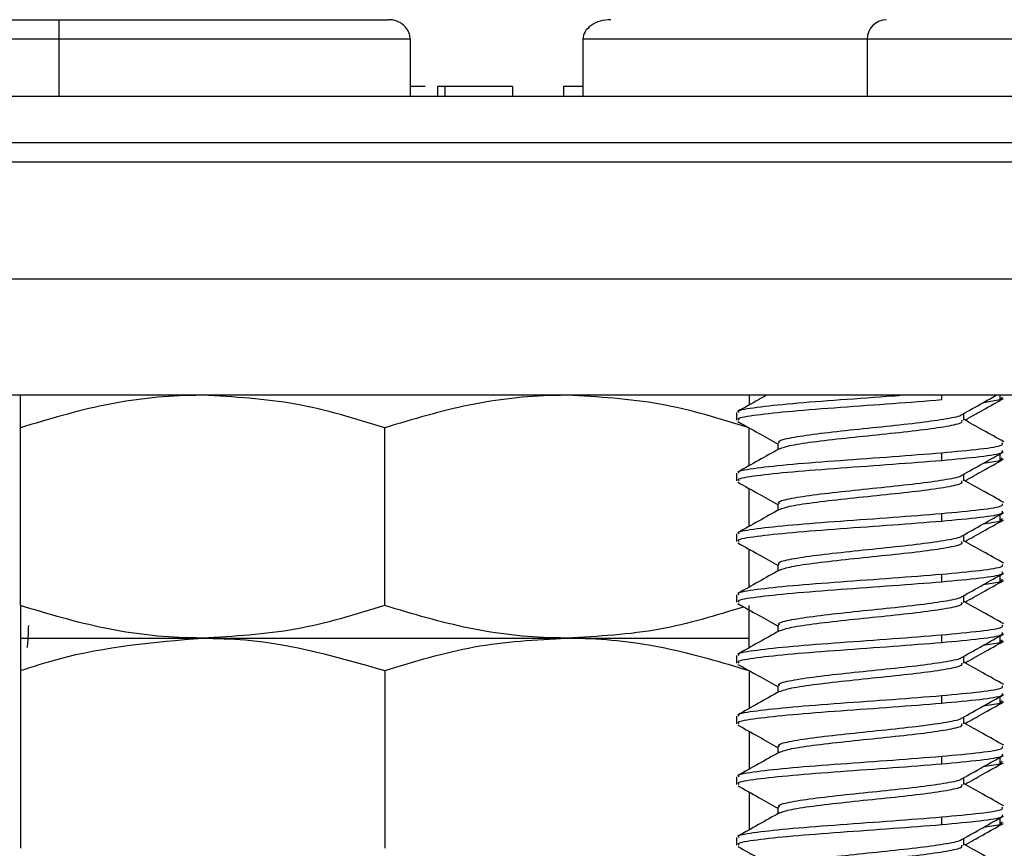
# Model space of a CAD drawing. Units: inches. Extents: x 0.3 to 21.8, y 0.2 to 16.9.
# Drawn here: x 4.6 to 5, y 3.2 to 3.5 of the extents above; entities that cross this region are included whole.
import ezdxf

# ---------------------------------------------------------------- set-up
doc = ezdxf.new("R2010")
doc.units = ezdxf.units.IN
doc.header["$MEASUREMENT"] = 0

msp = doc.modelspace()

# ---------------------------------------------------------------- linework, layer by layer
at = {"color": 7, "linetype": 'Continuous', "lineweight": 25}
for p, q in [((4.63478, 3.5096), (4.63478, 3.49002)), ((4.7553, 3.5096), (4.7553, 3.49002)), ((4.91209, 3.5096), (4.8146, 3.5096)), ((4.8146, 3.5096), (4.8146, 3.49002)), ((4.91209, 3.5096), (4.91209, 3.49002)), ((4.97085, 3.5096), (4.91209, 3.5096)), ((4.76475, 3.49336), (4.76475, 3.49002)), ((4.7672, 3.49336), (4.7672, 3.49002)), ((4.79044, 3.49336), (4.7672, 3.49336)), ((4.79044, 3.49336), (4.79044, 3.49002)), ((4.8146, 3.49336), (4.80789, 3.49336)), ((4.80789, 3.49336), (4.80789, 3.49002)), ((2.15575, 3.49002), (5.17083, 3.49002)), ((5.17083, 3.47402), (2.15575, 3.47402)), ((5.17083, 3.46736), (2.15575, 3.46736)), ((2.15575, 3.42736), (5.17083, 3.42736)), ((5.17083, 3.38736), (2.15575, 3.38736)), ((4.87162, 3.38736), (4.87162, 3.38404)), ((4.93767, 3.38586), (4.93767, 3.38736)), ((4.95201, 3.38492), (4.95773, 3.38586)), ((4.95773, 3.38586), (4.95773, 3.38736)), ((4.95773, 3.38586), (4.9585, 3.38672)), ((4.86729, 3.3814), (4.86729, 3.3788)), ((4.9452, 3.37878), (4.9452, 3.38109)), ((4.62162, 3.31519), (4.62162, 3.37619)), ((4.74662, 3.31519), (4.74662, 3.37619)), ((4.87162, 3.36321), (4.87162, 3.37619)), ((4.88138, 3.37097), (4.88138, 3.36869)), ((4.93767, 3.36502), (4.93767, 3.36763)), ((4.95773, 3.36502), (4.95773, 3.36729)), ((4.95201, 3.36408), (4.95773, 3.36502)), ((4.95773, 3.36502), (4.9585, 3.36589)), ((4.86729, 3.36057), (4.86729, 3.35796)), ((4.9452, 3.35795), (4.9452, 3.36025)), ((4.87162, 3.34237), (4.87162, 3.35532)), ((4.88138, 3.35014), (4.88138, 3.34786)), ((4.93767, 3.34419), (4.93767, 3.34679)), ((4.95201, 3.34325), (4.95773, 3.34419)), ((4.95773, 3.34419), (4.95773, 3.34645)), ((4.95773, 3.34419), (4.9585, 3.34506)), ((4.86729, 3.33974), (4.86729, 3.33713)), ((4.9452, 3.33712), (4.9452, 3.33942)), ((4.87162, 3.32154), (4.87162, 3.33448)), ((4.88138, 3.3293), (4.88138, 3.32702)), ((4.93767, 3.32336), (4.93767, 3.32596)), ((4.95201, 3.32242), (4.95773, 3.32336)), ((4.95773, 3.32336), (4.95773, 3.32562)), ((4.95773, 3.32336), (4.9585, 3.32422)), ((4.86729, 3.3189), (4.86729, 3.3163)), ((4.9452, 3.31628), (4.9452, 3.31859)), ((4.88138, 3.30847), (4.88138, 3.30619)), ((4.62162, 3.30402), (4.68412, 3.30402)), ((4.68412, 3.30402), (4.80912, 3.30402)), ((4.80912, 3.30402), (4.87162, 3.30402)), ((4.93767, 3.30252), (4.93767, 3.30513)), ((4.95773, 3.30252), (4.95773, 3.30479)), ((4.95773, 3.30252), (4.9585, 3.30339)), ((4.95201, 3.30158), (4.95773, 3.30252)), ((4.86729, 3.29807), (4.86729, 3.29546)), ((4.9452, 3.29545), (4.9452, 3.29775)), ((4.62162, 3.29286), (4.62162, 3.23186)), ((4.74662, 3.29286), (4.74662, 3.23186)), ((4.87162, 3.29286), (4.87162, 3.27987)), ((4.88138, 3.28764), (4.88138, 3.28536)), ((4.93767, 3.28169), (4.93767, 3.28429)), ((4.95773, 3.28169), (4.95773, 3.28395)), ((4.95201, 3.28075), (4.95773, 3.28169)), ((4.95773, 3.28169), (4.9585, 3.28256)), ((4.86729, 3.27724), (4.86729, 3.27463)), ((4.9452, 3.27462), (4.9452, 3.27692)), ((4.87162, 3.27198), (4.87162, 3.25904)), ((4.88138, 3.2668), (4.88138, 3.26452)), ((4.93767, 3.26086), (4.93767, 3.26346)), ((4.95773, 3.26086), (4.95773, 3.26312)), ((4.95201, 3.25992), (4.95773, 3.26086)), ((4.95773, 3.26086), (4.9585, 3.26172)), ((4.86729, 3.2564), (4.86729, 3.2538)), ((4.9452, 3.25378), (4.9452, 3.25609)), ((4.87162, 3.25115), (4.87162, 3.23821)), ((4.88138, 3.24597), (4.88138, 3.24369)), ((4.93767, 3.24002), (4.93767, 3.24263)), ((4.95773, 3.24002), (4.95773, 3.24229)), ((4.95201, 3.23908), (4.95773, 3.24002)), ((4.95773, 3.24002), (4.9585, 3.24089)), ((4.86729, 3.23557), (4.86729, 3.23296)), ((4.9452, 3.23295), (4.9452, 3.23525))]:
    msp.add_line(p, q, dxfattribs=at)
msp.add_arc((4.91876, 3.5096), 0.00667, 90, 180, dxfattribs=at)
msp.add_ellipse((4.8242, 3.5096), major_axis=(0.00961, 0), ratio=0.694039, start_param=1.570796, end_param=3.141593, dxfattribs=at)
for points, knots in [([(4.5109, 3.51627), (4.51098, 3.51627), (4.51129, 3.51627), (4.51423, 3.51627), (4.52372, 3.51627), (4.5368, 3.51627), (4.54994, 3.51627), (4.56827, 3.51627), (4.59369, 3.51627), (4.61798, 3.51627), (4.63172, 3.51627), (4.63479, 3.51627)], [0, 0, 0, 0, 0.057499, 0.245099, 0.436441, 0.531822, 0.62997, 0.731025, 0.848428, 0.966253, 1, 1, 1, 1]), ([(4.63479, 3.51627), (4.63478, 3.51627), (4.63478, 3.51626), (4.63478, 3.51609), (4.63478, 3.51536), (4.63478, 3.51385), (4.63478, 3.51185), (4.63478, 3.51035), (4.63478, 3.5096)], [0, 0, 0, 0, 0.0307685, 0.1417473, 0.3564264, 0.5709876, 0.7854928, 1, 1, 1, 1]), ([(4.63479, 3.51627), (4.64451, 3.51627), (4.66423, 3.51627), (4.6883, 3.51627), (4.70592, 3.51627), (4.71915, 3.51627), (4.73187, 3.51627), (4.7426, 3.51627), (4.74611, 3.51627), (4.7479, 3.51627)], [0, 0, 0, 0, 0.145776, 0.295678, 0.401612, 0.511113, 0.623085, 0.808758, 1, 1, 1, 1]), ([(4.7553, 3.5096), (4.75525, 3.51018), (4.75516, 3.51133), (4.75435, 3.51305), (4.75285, 3.51476), (4.7506, 3.51598), (4.7488, 3.51627), (4.74792, 3.51627), (4.7479, 3.51627)], [0, 0, 0, 0, 0.130967, 0.26122, 0.451379, 0.728694, 0.993614, 1, 1, 1, 1]), ([(4.63478, 3.5096), (4.63156, 3.5096), (4.61687, 3.5096), (4.59092, 3.5096), (4.56414, 3.5096), (4.54469, 3.5096), (4.53094, 3.5096), (4.51751, 3.5096), (4.50769, 3.5096), (4.50463, 3.5096), (4.50431, 3.5096), (4.50424, 3.5096)], [0, 0, 0, 0, 0.034156, 0.155994, 0.276785, 0.375155, 0.477243, 0.572025, 0.755699, 0.944007, 1, 1, 1, 1]), ([(4.7553, 3.5096), (4.75486, 3.5096), (4.75319, 3.5096), (4.74814, 3.5096), (4.73765, 3.5096), (4.72475, 3.5096), (4.71102, 3.5096), (4.69212, 3.5096), (4.66634, 3.5096), (4.64519, 3.5096), (4.63478, 3.5096)], [0, 0, 0, 0, 0.0601261, 0.225981, 0.3914651, 0.4986353, 0.603476, 0.7080887, 0.8563335, 1, 1, 1, 1]), ([(4.76052, 3.49336), (4.75915, 3.49336), (4.75757, 3.49336), (4.75558, 3.49336), (4.7553, 3.49336)], [0, 0, 0, 0, 0.860216, 1, 1, 1, 1]), ([(4.7672, 3.49336), (4.76637, 3.49336), (4.76488, 3.49336), (4.76479, 3.49336), (4.76475, 3.49336)], [0, 0, 0, 0, 0.559662, 1, 1, 1, 1]), ([(4.68412, 3.38736), (4.68264, 3.38734), (4.67142, 3.38724), (4.65027, 3.38481), (4.63123, 3.37908), (4.62162, 3.37619)], [0, 0, 0, 0, 0.0700597, 0.5307688, 1, 1, 1, 1]), ([(4.62162, 3.37619), (4.62162, 3.37758), (4.62162, 3.38417), (4.62162, 3.38595), (4.62162, 3.38736)], [0, 0, 0, 0, 0.211001, 1, 1, 1, 1]), ([(4.74662, 3.37619), (4.73647, 3.37931), (4.71599, 3.38561), (4.69481, 3.38677), (4.68412, 3.38736)], [0, 0, 0, 0, 0.495458, 1, 1, 1, 1]), ([(4.80912, 3.38736), (4.80764, 3.38734), (4.79642, 3.38724), (4.77527, 3.38481), (4.75623, 3.37908), (4.74662, 3.37619)], [0, 0, 0, 0, 0.07006, 0.530769, 1, 1, 1, 1]), ([(4.87162, 3.37619), (4.86147, 3.37931), (4.84099, 3.38561), (4.81981, 3.38677), (4.80912, 3.38736)], [0, 0, 0, 0, 0.495458, 1, 1, 1, 1]), ([(4.87754, 3.38736), (4.87663, 3.38685), (4.87333, 3.38499), (4.87003, 3.38314), (4.86764, 3.38181)], [0, 0, 0, 0, 0.276053, 1, 1, 1, 1]), ([(4.86815, 3.3814), (4.86795, 3.38158), (4.86726, 3.3822), (4.87352, 3.38325), (4.88585, 3.38456), (4.90257, 3.38586), (4.91619, 3.38679), (4.92259, 3.38729), (4.92344, 3.38736)], [0, 0, 0, 0, 0.0922488, 0.3108787, 0.5295085, 0.7481384, 0.9667683, 1, 1, 1, 1]), ([(4.86815, 3.3788), (4.86795, 3.37898), (4.86726, 3.3796), (4.87353, 3.38065), (4.88583, 3.38195), (4.90265, 3.38325), (4.92125, 3.38456), (4.9322, 3.38542), (4.93767, 3.38586)], [0, 0, 0, 0, 0.077821, 0.2622568, 0.4466926, 0.6311284, 0.8155642, 1, 1, 1, 1]), ([(4.94465, 3.38078), (4.94702, 3.38211), (4.95092, 3.38431), (4.95483, 3.3865), (4.95637, 3.38736)], [0, 0, 0, 0, 0.606163, 1, 1, 1, 1]), ([(4.94565, 3.37885), (4.94767, 3.37999), (4.95206, 3.38245), (4.95646, 3.38491), (4.95883, 3.38624)], [0, 0, 0, 0, 0.460157, 1, 1, 1, 1]), ([(4.88198, 3.37098), (4.88184, 3.37116), (4.88135, 3.37178), (4.88571, 3.37284), (4.89423, 3.37414), (4.90595, 3.37544), (4.91867, 3.37674), (4.93072, 3.37804), (4.93963, 3.37935), (4.94435, 3.38026), (4.94441, 3.38074), (4.94442, 3.38079)], [0, 0, 0, 0, 0.05683, 0.189526, 0.322221, 0.454917, 0.587612, 0.720308, 0.853003, 0.985699, 1, 1, 1, 1]), ([(4.86772, 3.37833), (4.87009, 3.37701), (4.87466, 3.37446), (4.8792, 3.3719), (4.88138, 3.37067)], [0, 0, 0, 0, 0.520735, 1, 1, 1, 1]), ([(4.88194, 3.36896), (4.88307, 3.36939), (4.88538, 3.37024), (4.89434, 3.37153), (4.90591, 3.37284), (4.91869, 3.37414), (4.93068, 3.37544), (4.9398, 3.37674), (4.94488, 3.37786), (4.94467, 3.37855), (4.9446, 3.3788)], [0, 0, 0, 0, 0.128973, 0.261404, 0.393834, 0.526265, 0.658695, 0.791126, 0.923556, 1, 1, 1, 1]), ([(4.95894, 3.37139), (4.95655, 3.37273), (4.95197, 3.37529), (4.94739, 3.37787), (4.9452, 3.37911)], [0, 0, 0, 0, 0.521203, 1, 1, 1, 1]), ([(4.93767, 3.36763), (4.94235, 3.36806), (4.9517, 3.36893), (4.95881, 3.37005), (4.95853, 3.37073), (4.95843, 3.37099)], [0, 0, 0, 0, 0.3878887, 0.7757773, 1, 1, 1, 1]), ([(4.88194, 3.369), (4.87956, 3.36766), (4.8748, 3.36498), (4.87003, 3.36231), (4.86764, 3.36097)], [0, 0, 0, 0, 0.498993, 1, 1, 1, 1]), ([(4.86815, 3.36057), (4.86795, 3.36075), (4.86726, 3.36137), (4.87353, 3.36242), (4.88583, 3.36372), (4.90265, 3.36502), (4.92125, 3.36633), (4.9322, 3.36719), (4.93767, 3.36763)], [0, 0, 0, 0, 0.077821, 0.2622568, 0.4466926, 0.6311284, 0.8155642, 1, 1, 1, 1]), ([(4.93767, 3.36502), (4.94235, 3.36546), (4.9517, 3.36633), (4.95881, 3.36745), (4.95853, 3.36813), (4.95843, 3.36838)], [0, 0, 0, 0, 0.387889, 0.775777, 1, 1, 1, 1]), ([(4.94465, 3.35995), (4.94702, 3.36128), (4.95176, 3.36394), (4.95651, 3.3666), (4.95889, 3.36793)], [0, 0, 0, 0, 0.499238, 1, 1, 1, 1]), ([(4.86815, 3.35796), (4.86795, 3.35815), (4.86726, 3.35876), (4.87353, 3.35982), (4.88583, 3.36112), (4.90265, 3.36242), (4.92125, 3.36372), (4.9322, 3.36459), (4.93767, 3.36502)], [0, 0, 0, 0, 0.077821, 0.262257, 0.446693, 0.631128, 0.815564, 1, 1, 1, 1]), ([(4.94565, 3.35802), (4.94767, 3.35915), (4.95206, 3.36162), (4.95646, 3.36408), (4.95883, 3.36541)], [0, 0, 0, 0, 0.460157, 1, 1, 1, 1]), ([(4.86772, 3.3575), (4.87009, 3.35617), (4.87466, 3.35362), (4.8792, 3.35106), (4.88138, 3.34984)], [0, 0, 0, 0, 0.520735, 1, 1, 1, 1]), ([(4.88198, 3.35014), (4.88184, 3.35033), (4.88135, 3.35095), (4.88571, 3.352), (4.89423, 3.35331), (4.90595, 3.35461), (4.91867, 3.35591), (4.93072, 3.35721), (4.93963, 3.35851), (4.94435, 3.35943), (4.94441, 3.35991), (4.94442, 3.35996)], [0, 0, 0, 0, 0.0568302, 0.1895257, 0.3222211, 0.4549166, 0.5876121, 0.7203076, 0.8530031, 0.9856985, 1, 1, 1, 1]), ([(4.88194, 3.34813), (4.88307, 3.34855), (4.88538, 3.34941), (4.89434, 3.3507), (4.90591, 3.352), (4.91869, 3.35331), (4.93068, 3.35461), (4.9398, 3.35591), (4.94488, 3.35703), (4.94467, 3.35771), (4.9446, 3.35796)], [0, 0, 0, 0, 0.128973, 0.261404, 0.393834, 0.526265, 0.658695, 0.791126, 0.923556, 1, 1, 1, 1]), ([(4.95894, 3.35056), (4.95655, 3.35189), (4.95197, 3.35446), (4.94739, 3.35704), (4.9452, 3.35827)], [0, 0, 0, 0, 0.521203, 1, 1, 1, 1]), ([(4.88194, 3.34817), (4.87956, 3.34683), (4.8748, 3.34414), (4.87003, 3.34148), (4.86764, 3.34014)], [0, 0, 0, 0, 0.498993, 1, 1, 1, 1]), ([(4.93767, 3.34679), (4.94235, 3.34723), (4.9517, 3.3481), (4.95881, 3.34922), (4.95853, 3.3499), (4.95843, 3.35015)], [0, 0, 0, 0, 0.387889, 0.775777, 1, 1, 1, 1]), ([(4.93767, 3.34419), (4.94235, 3.34462), (4.9517, 3.34549), (4.95881, 3.34661), (4.95853, 3.3473), (4.95843, 3.34755)], [0, 0, 0, 0, 0.3878887, 0.7757773, 1, 1, 1, 1]), ([(4.94465, 3.33911), (4.94702, 3.34044), (4.95176, 3.34311), (4.95651, 3.34577), (4.95889, 3.3471)], [0, 0, 0, 0, 0.499238, 1, 1, 1, 1]), ([(4.86815, 3.33974), (4.86795, 3.33992), (4.86726, 3.34054), (4.87353, 3.34159), (4.88583, 3.34289), (4.90265, 3.34419), (4.92125, 3.34549), (4.9322, 3.34636), (4.93767, 3.34679)], [0, 0, 0, 0, 0.077821, 0.2622568, 0.4466926, 0.6311284, 0.8155642, 1, 1, 1, 1]), ([(4.86815, 3.33713), (4.86795, 3.33731), (4.86726, 3.33793), (4.87353, 3.33898), (4.88583, 3.34028), (4.90265, 3.34159), (4.92125, 3.34289), (4.9322, 3.34376), (4.93767, 3.34419)], [0, 0, 0, 0, 0.077821, 0.262257, 0.446693, 0.631128, 0.815564, 1, 1, 1, 1]), ([(4.94565, 3.33718), (4.94767, 3.33832), (4.95206, 3.34079), (4.95646, 3.34325), (4.95883, 3.34458)], [0, 0, 0, 0, 0.460157, 1, 1, 1, 1]), ([(4.88198, 3.32931), (4.88184, 3.3295), (4.88135, 3.33012), (4.88571, 3.33117), (4.89423, 3.33247), (4.90595, 3.33377), (4.91867, 3.33508), (4.93072, 3.33638), (4.93963, 3.33768), (4.94435, 3.3386), (4.94441, 3.33908), (4.94442, 3.33912)], [0, 0, 0, 0, 0.0568302, 0.1895257, 0.3222211, 0.4549166, 0.5876121, 0.7203076, 0.8530031, 0.9856985, 1, 1, 1, 1]), ([(4.88194, 3.3273), (4.88307, 3.32772), (4.88538, 3.32858), (4.89434, 3.32987), (4.90591, 3.33117), (4.91869, 3.33247), (4.93068, 3.33377), (4.9398, 3.33508), (4.94488, 3.33619), (4.94467, 3.33688), (4.9446, 3.33713)], [0, 0, 0, 0, 0.128973, 0.261404, 0.393834, 0.526265, 0.658695, 0.791126, 0.923556, 1, 1, 1, 1]), ([(4.95894, 3.32972), (4.95655, 3.33106), (4.95197, 3.33362), (4.94739, 3.3362), (4.9452, 3.33744)], [0, 0, 0, 0, 0.521203, 1, 1, 1, 1]), ([(4.86772, 3.33667), (4.87009, 3.33534), (4.87466, 3.33279), (4.8792, 3.33023), (4.88138, 3.329)], [0, 0, 0, 0, 0.520735, 1, 1, 1, 1]), ([(4.88194, 3.32733), (4.87956, 3.326), (4.8748, 3.32331), (4.87003, 3.32064), (4.86764, 3.31931)], [0, 0, 0, 0, 0.498993, 1, 1, 1, 1]), ([(4.93767, 3.32596), (4.94235, 3.3264), (4.9517, 3.32726), (4.95881, 3.32838), (4.95853, 3.32907), (4.95843, 3.32932)], [0, 0, 0, 0, 0.387889, 0.775777, 1, 1, 1, 1]), ([(4.93767, 3.32336), (4.94235, 3.32379), (4.9517, 3.32466), (4.95881, 3.32578), (4.95853, 3.32646), (4.95843, 3.32671)], [0, 0, 0, 0, 0.387889, 0.775777, 1, 1, 1, 1]), ([(4.86815, 3.3189), (4.86795, 3.31908), (4.86726, 3.3197), (4.87353, 3.32075), (4.88583, 3.32206), (4.90265, 3.32336), (4.92125, 3.32466), (4.9322, 3.32553), (4.93767, 3.32596)], [0, 0, 0, 0, 0.077821, 0.262257, 0.446693, 0.631128, 0.815564, 1, 1, 1, 1]), ([(4.86815, 3.3163), (4.86795, 3.31648), (4.86726, 3.3171), (4.87353, 3.31815), (4.88583, 3.31945), (4.90265, 3.32075), (4.92125, 3.32206), (4.9322, 3.32292), (4.93767, 3.32336)], [0, 0, 0, 0, 0.077821, 0.262257, 0.446693, 0.631128, 0.815564, 1, 1, 1, 1]), ([(4.94465, 3.31828), (4.94702, 3.31961), (4.95176, 3.32228), (4.95651, 3.32493), (4.95889, 3.32626)], [0, 0, 0, 0, 0.499238, 1, 1, 1, 1]), ([(4.94565, 3.31635), (4.94767, 3.31749), (4.95206, 3.31995), (4.95646, 3.32241), (4.95883, 3.32374)], [0, 0, 0, 0, 0.460157, 1, 1, 1, 1]), ([(4.88198, 3.30848), (4.88184, 3.30866), (4.88135, 3.30928), (4.88571, 3.31034), (4.89423, 3.31164), (4.90595, 3.31294), (4.91867, 3.31424), (4.93072, 3.31554), (4.93963, 3.31685), (4.94435, 3.31776), (4.94441, 3.31824), (4.94442, 3.31829)], [0, 0, 0, 0, 0.05683, 0.189526, 0.322221, 0.454917, 0.587612, 0.720308, 0.853003, 0.985699, 1, 1, 1, 1]), ([(4.95894, 3.30889), (4.95655, 3.31023), (4.95197, 3.31279), (4.94739, 3.31537), (4.9452, 3.31661)], [0, 0, 0, 0, 0.521203, 1, 1, 1, 1]), ([(4.68412, 3.30402), (4.68264, 3.30404), (4.67142, 3.30414), (4.65027, 3.30658), (4.63123, 3.3123), (4.62162, 3.31519)], [0, 0, 0, 0, 0.0700597, 0.5307688, 1, 1, 1, 1]), ([(4.62162, 3.31519), (4.62162, 3.3138), (4.62162, 3.30721), (4.62162, 3.30543), (4.62162, 3.30402)], [0, 0, 0, 0, 0.211001, 1, 1, 1, 1]), ([(4.74662, 3.31519), (4.73647, 3.31207), (4.71599, 3.30577), (4.69481, 3.30461), (4.68412, 3.30402)], [0, 0, 0, 0, 0.495458, 1, 1, 1, 1]), ([(4.80912, 3.30402), (4.80764, 3.30404), (4.79642, 3.30414), (4.77527, 3.30658), (4.75623, 3.3123), (4.74662, 3.31519)], [0, 0, 0, 0, 0.07006, 0.530769, 1, 1, 1, 1]), ([(4.86951, 3.31463), (4.86006, 3.31174), (4.84027, 3.30569), (4.81981, 3.30459), (4.80912, 3.30402)], [0, 0, 0, 0, 0.477615, 1, 1, 1, 1]), ([(4.86772, 3.31583), (4.87009, 3.31451), (4.87466, 3.31196), (4.8792, 3.3094), (4.88138, 3.30817)], [0, 0, 0, 0, 0.520735, 1, 1, 1, 1]), ([(4.87162, 3.30402), (4.87162, 3.30543), (4.87162, 3.30721), (4.87162, 3.3138), (4.87162, 3.31519)], [0, 0, 0, 0, 0.788999, 1, 1, 1, 1]), ([(4.88194, 3.30646), (4.88307, 3.30689), (4.88538, 3.30774), (4.89434, 3.30903), (4.90591, 3.31034), (4.91869, 3.31164), (4.93068, 3.31294), (4.9398, 3.31424), (4.94488, 3.31536), (4.94467, 3.31605), (4.9446, 3.3163)], [0, 0, 0, 0, 0.128973, 0.261404, 0.393834, 0.526265, 0.658695, 0.791126, 0.923556, 1, 1, 1, 1]), ([(4.62437, 3.30834), (4.62433, 3.30734), (4.62422, 3.30432), (4.624, 3.30128), (4.6239, 3.30089), (4.62385, 3.30069)], [0, 0, 0, 0, 0.196125, 0.593089, 1, 1, 1, 1]), ([(4.88194, 3.3065), (4.87956, 3.30516), (4.8748, 3.30248), (4.87003, 3.29981), (4.86764, 3.29847)], [0, 0, 0, 0, 0.498993, 1, 1, 1, 1]), ([(4.93767, 3.30513), (4.94235, 3.30556), (4.9517, 3.30643), (4.95881, 3.30755), (4.95853, 3.30823), (4.95843, 3.30849)], [0, 0, 0, 0, 0.387889, 0.775777, 1, 1, 1, 1]), ([(4.62162, 3.29286), (4.62592, 3.29425), (4.64627, 3.30083), (4.66743, 3.30262), (4.68412, 3.30402)], [0, 0, 0, 0, 0.2110008, 1, 1, 1, 1]), ([(4.62162, 3.30402), (4.62162, 3.30401), (4.62162, 3.30391), (4.62162, 3.30147), (4.62162, 3.29575), (4.62162, 3.29286)], [0, 0, 0, 0, 0.07006, 0.530769, 1, 1, 1, 1]), ([(4.68412, 3.30402), (4.68903, 3.3039), (4.71018, 3.30337), (4.73079, 3.29743), (4.74662, 3.29286)], [0, 0, 0, 0, 0.2318493, 1, 1, 1, 1]), ([(4.74662, 3.29286), (4.75677, 3.29598), (4.77726, 3.30228), (4.79844, 3.30344), (4.80912, 3.30402)], [0, 0, 0, 0, 0.495458, 1, 1, 1, 1]), ([(4.80912, 3.30402), (4.8106, 3.30401), (4.82182, 3.30391), (4.84298, 3.30147), (4.86202, 3.29575), (4.87162, 3.29286)], [0, 0, 0, 0, 0.0700597, 0.5307688, 1, 1, 1, 1]), ([(4.86815, 3.29807), (4.86795, 3.29825), (4.86726, 3.29887), (4.87353, 3.29992), (4.88583, 3.30122), (4.90265, 3.30252), (4.92125, 3.30383), (4.9322, 3.30469), (4.93767, 3.30513)], [0, 0, 0, 0, 0.077821, 0.262257, 0.446693, 0.631128, 0.815564, 1, 1, 1, 1]), ([(4.87162, 3.30071), (4.87162, 3.30079), (4.87162, 3.30365), (4.87162, 3.30384), (4.87162, 3.30402)], [0, 0, 0, 0, 0.0299462, 1, 1, 1, 1]), ([(4.93767, 3.30252), (4.94235, 3.30296), (4.9517, 3.30383), (4.95881, 3.30495), (4.95853, 3.30563), (4.95843, 3.30588)], [0, 0, 0, 0, 0.3878887, 0.7757773, 1, 1, 1, 1]), ([(4.94465, 3.29745), (4.94702, 3.29878), (4.95176, 3.30144), (4.95651, 3.3041), (4.95889, 3.30543)], [0, 0, 0, 0, 0.4992377, 1, 1, 1, 1]), ([(4.86815, 3.29546), (4.86795, 3.29565), (4.86726, 3.29626), (4.87353, 3.29732), (4.88583, 3.29862), (4.90265, 3.29992), (4.92125, 3.30122), (4.9322, 3.30209), (4.93767, 3.30252)], [0, 0, 0, 0, 0.077821, 0.262257, 0.446693, 0.631128, 0.815564, 1, 1, 1, 1]), ([(4.94565, 3.29552), (4.94767, 3.29665), (4.95206, 3.29912), (4.95646, 3.30158), (4.95883, 3.30291)], [0, 0, 0, 0, 0.460157, 1, 1, 1, 1]), ([(4.88198, 3.28764), (4.88184, 3.28783), (4.88135, 3.28845), (4.88571, 3.2895), (4.89423, 3.29081), (4.90595, 3.29211), (4.91867, 3.29341), (4.93072, 3.29471), (4.93963, 3.29601), (4.94435, 3.29693), (4.94441, 3.29741), (4.94442, 3.29746)], [0, 0, 0, 0, 0.0568302, 0.1895257, 0.3222211, 0.4549166, 0.5876121, 0.7203076, 0.8530031, 0.9856985, 1, 1, 1, 1]), ([(4.86772, 3.295), (4.87009, 3.29367), (4.87466, 3.29112), (4.8792, 3.28856), (4.88138, 3.28734)], [0, 0, 0, 0, 0.520735, 1, 1, 1, 1]), ([(4.88194, 3.28563), (4.88307, 3.28605), (4.88538, 3.28691), (4.89434, 3.2882), (4.90591, 3.2895), (4.91869, 3.29081), (4.93068, 3.29211), (4.9398, 3.29341), (4.94488, 3.29453), (4.94467, 3.29521), (4.9446, 3.29546)], [0, 0, 0, 0, 0.128973, 0.261404, 0.393834, 0.526265, 0.658695, 0.791126, 0.923556, 1, 1, 1, 1]), ([(4.95894, 3.28806), (4.95655, 3.28939), (4.95197, 3.29196), (4.94739, 3.29454), (4.9452, 3.29577)], [0, 0, 0, 0, 0.521203, 1, 1, 1, 1]), ([(4.93767, 3.28429), (4.94235, 3.28473), (4.9517, 3.2856), (4.95881, 3.28672), (4.95853, 3.2874), (4.95843, 3.28765)], [0, 0, 0, 0, 0.3878887, 0.7757773, 1, 1, 1, 1]), ([(4.88194, 3.28567), (4.87956, 3.28433), (4.8748, 3.28164), (4.87003, 3.27898), (4.86764, 3.27764)], [0, 0, 0, 0, 0.498993, 1, 1, 1, 1]), ([(4.86815, 3.27724), (4.86795, 3.27742), (4.86726, 3.27804), (4.87353, 3.27909), (4.88583, 3.28039), (4.90265, 3.28169), (4.92125, 3.28299), (4.9322, 3.28386), (4.93767, 3.28429)], [0, 0, 0, 0, 0.077821, 0.262257, 0.446693, 0.631128, 0.815564, 1, 1, 1, 1]), ([(4.93767, 3.28169), (4.94235, 3.28212), (4.9517, 3.28299), (4.95881, 3.28411), (4.95853, 3.2848), (4.95843, 3.28505)], [0, 0, 0, 0, 0.387889, 0.775777, 1, 1, 1, 1]), ([(4.94465, 3.27661), (4.94702, 3.27794), (4.95176, 3.28061), (4.95651, 3.28327), (4.95889, 3.2846)], [0, 0, 0, 0, 0.499238, 1, 1, 1, 1]), ([(4.86815, 3.27463), (4.86795, 3.27481), (4.86726, 3.27543), (4.87353, 3.27648), (4.88583, 3.27778), (4.90265, 3.27909), (4.92125, 3.28039), (4.9322, 3.28126), (4.93767, 3.28169)], [0, 0, 0, 0, 0.077821, 0.2622568, 0.4466926, 0.6311284, 0.8155642, 1, 1, 1, 1]), ([(4.94565, 3.27468), (4.94767, 3.27582), (4.95206, 3.27829), (4.95646, 3.28075), (4.95883, 3.28208)], [0, 0, 0, 0, 0.460157, 1, 1, 1, 1]), ([(4.88198, 3.26681), (4.88184, 3.267), (4.88135, 3.26762), (4.88571, 3.26867), (4.89423, 3.26997), (4.90595, 3.27127), (4.91867, 3.27258), (4.93072, 3.27388), (4.93963, 3.27518), (4.94435, 3.2761), (4.94441, 3.27658), (4.94442, 3.27662)], [0, 0, 0, 0, 0.05683, 0.189526, 0.322221, 0.454917, 0.587612, 0.720308, 0.853003, 0.985699, 1, 1, 1, 1]), ([(4.86772, 3.27417), (4.87009, 3.27284), (4.87466, 3.27029), (4.8792, 3.26773), (4.88138, 3.2665)], [0, 0, 0, 0, 0.520735, 1, 1, 1, 1]), ([(4.88194, 3.2648), (4.88307, 3.26522), (4.88538, 3.26608), (4.89434, 3.26737), (4.90591, 3.26867), (4.91869, 3.26997), (4.93068, 3.27127), (4.9398, 3.27258), (4.94488, 3.27369), (4.94467, 3.27438), (4.9446, 3.27463)], [0, 0, 0, 0, 0.128973, 0.261404, 0.393834, 0.526265, 0.658695, 0.791126, 0.923556, 1, 1, 1, 1]), ([(4.95894, 3.26722), (4.95655, 3.26856), (4.95197, 3.27112), (4.94739, 3.2737), (4.9452, 3.27494)], [0, 0, 0, 0, 0.521203, 1, 1, 1, 1]), ([(4.93767, 3.26346), (4.94235, 3.2639), (4.9517, 3.26476), (4.95881, 3.26588), (4.95853, 3.26657), (4.95843, 3.26682)], [0, 0, 0, 0, 0.387889, 0.775777, 1, 1, 1, 1]), ([(4.88194, 3.26483), (4.87956, 3.2635), (4.8748, 3.26081), (4.87003, 3.25814), (4.86764, 3.25681)], [0, 0, 0, 0, 0.498993, 1, 1, 1, 1]), ([(4.86815, 3.2564), (4.86795, 3.25658), (4.86726, 3.2572), (4.87353, 3.25825), (4.88583, 3.25956), (4.90265, 3.26086), (4.92125, 3.26216), (4.9322, 3.26303), (4.93767, 3.26346)], [0, 0, 0, 0, 0.077821, 0.2622568, 0.4466926, 0.6311284, 0.8155642, 1, 1, 1, 1]), ([(4.93767, 3.26086), (4.94235, 3.26129), (4.9517, 3.26216), (4.95881, 3.26328), (4.95853, 3.26396), (4.95843, 3.26421)], [0, 0, 0, 0, 0.387889, 0.775777, 1, 1, 1, 1]), ([(4.94465, 3.25578), (4.94702, 3.25711), (4.95176, 3.25978), (4.95651, 3.26243), (4.95889, 3.26376)], [0, 0, 0, 0, 0.499238, 1, 1, 1, 1]), ([(4.86815, 3.2538), (4.86795, 3.25398), (4.86726, 3.2546), (4.87353, 3.25565), (4.88583, 3.25695), (4.90265, 3.25825), (4.92125, 3.25956), (4.9322, 3.26042), (4.93767, 3.26086)], [0, 0, 0, 0, 0.077821, 0.2622568, 0.4466926, 0.6311284, 0.8155642, 1, 1, 1, 1]), ([(4.94565, 3.25385), (4.94767, 3.25499), (4.95206, 3.25745), (4.95646, 3.25991), (4.95883, 3.26124)], [0, 0, 0, 0, 0.460157, 1, 1, 1, 1]), ([(4.88198, 3.24598), (4.88184, 3.24616), (4.88135, 3.24678), (4.88571, 3.24784), (4.89423, 3.24914), (4.90595, 3.25044), (4.91867, 3.25174), (4.93072, 3.25304), (4.93963, 3.25435), (4.94435, 3.25526), (4.94441, 3.25574), (4.94442, 3.25579)], [0, 0, 0, 0, 0.0568302, 0.1895257, 0.3222211, 0.4549166, 0.5876121, 0.7203076, 0.8530031, 0.9856985, 1, 1, 1, 1]), ([(4.86772, 3.25333), (4.87009, 3.25201), (4.87466, 3.24946), (4.8792, 3.2469), (4.88138, 3.24567)], [0, 0, 0, 0, 0.520735, 1, 1, 1, 1]), ([(4.88194, 3.24396), (4.88307, 3.24439), (4.88538, 3.24524), (4.89434, 3.24653), (4.90591, 3.24784), (4.91869, 3.24914), (4.93068, 3.25044), (4.9398, 3.25174), (4.94488, 3.25286), (4.94467, 3.25355), (4.9446, 3.2538)], [0, 0, 0, 0, 0.128973, 0.261404, 0.393834, 0.526265, 0.658695, 0.791126, 0.923556, 1, 1, 1, 1]), ([(4.95894, 3.24639), (4.95655, 3.24773), (4.95197, 3.25029), (4.94739, 3.25287), (4.9452, 3.25411)], [0, 0, 0, 0, 0.521203, 1, 1, 1, 1]), ([(4.93767, 3.24263), (4.94235, 3.24306), (4.9517, 3.24393), (4.95881, 3.24505), (4.95853, 3.24573), (4.95843, 3.24599)], [0, 0, 0, 0, 0.3878887, 0.7757773, 1, 1, 1, 1]), ([(4.88194, 3.244), (4.87956, 3.24266), (4.8748, 3.23998), (4.87003, 3.23731), (4.86764, 3.23597)], [0, 0, 0, 0, 0.498993, 1, 1, 1, 1]), ([(4.86815, 3.23557), (4.86795, 3.23575), (4.86726, 3.23637), (4.87353, 3.23742), (4.88583, 3.23872), (4.90265, 3.24002), (4.92125, 3.24133), (4.9322, 3.24219), (4.93767, 3.24263)], [0, 0, 0, 0, 0.077821, 0.262257, 0.446693, 0.631128, 0.815564, 1, 1, 1, 1]), ([(4.93767, 3.24002), (4.94235, 3.24046), (4.9517, 3.24133), (4.95881, 3.24245), (4.95853, 3.24313), (4.95843, 3.24338)], [0, 0, 0, 0, 0.387889, 0.775777, 1, 1, 1, 1]), ([(4.94465, 3.23495), (4.94702, 3.23628), (4.95176, 3.23894), (4.95651, 3.2416), (4.95889, 3.24293)], [0, 0, 0, 0, 0.499238, 1, 1, 1, 1]), ([(4.86815, 3.23296), (4.86795, 3.23315), (4.86726, 3.23376), (4.87353, 3.23482), (4.88583, 3.23612), (4.90265, 3.23742), (4.92125, 3.23872), (4.9322, 3.23959), (4.93767, 3.24002)], [0, 0, 0, 0, 0.077821, 0.262257, 0.446693, 0.631128, 0.815564, 1, 1, 1, 1]), ([(4.94565, 3.23302), (4.94767, 3.23415), (4.95206, 3.23662), (4.95646, 3.23908), (4.95883, 3.24041)], [0, 0, 0, 0, 0.460157, 1, 1, 1, 1]), ([(4.86772, 3.2325), (4.87009, 3.23117), (4.87466, 3.22862), (4.8792, 3.22606), (4.88138, 3.22484)], [0, 0, 0, 0, 0.5207349, 1, 1, 1, 1]), ([(4.88198, 3.22514), (4.88184, 3.22533), (4.88135, 3.22595), (4.88571, 3.227), (4.89423, 3.22831), (4.90595, 3.22961), (4.91867, 3.23091), (4.93072, 3.23221), (4.93963, 3.23351), (4.94435, 3.23443), (4.94441, 3.23491), (4.94442, 3.23496)], [0, 0, 0, 0, 0.05683, 0.189526, 0.322221, 0.454917, 0.587612, 0.720308, 0.853003, 0.985699, 1, 1, 1, 1]), ([(4.88194, 3.22313), (4.88307, 3.22355), (4.88538, 3.22441), (4.89434, 3.2257), (4.90591, 3.227), (4.91869, 3.22831), (4.93068, 3.22961), (4.9398, 3.23091), (4.94488, 3.23203), (4.94467, 3.23271), (4.9446, 3.23296)], [0, 0, 0, 0, 0.128973, 0.261404, 0.393834, 0.526265, 0.658695, 0.791126, 0.923556, 1, 1, 1, 1]), ([(4.95894, 3.22556), (4.95655, 3.22689), (4.95197, 3.22946), (4.94739, 3.23204), (4.9452, 3.23327)], [0, 0, 0, 0, 0.521203, 1, 1, 1, 1])]:
    msp.add_open_spline(points, degree=3, knots=knots, dxfattribs=at)

doc.saveas('drawing.dxf')
